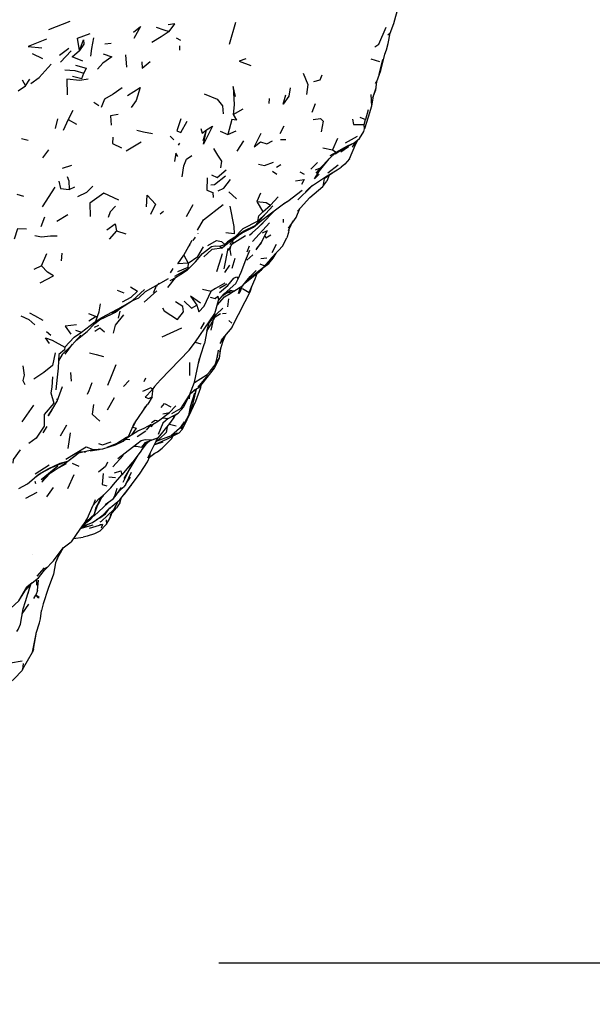
# Model space of a CAD drawing. Units: millimetres. Extents: x 65 to 1000, y 184 to 970.
# Drawn here: x 892 to 927, y 746 to 806 of the extents above; entities that cross this region are included whole.
import ezdxf

# ---------------------------------------------------------------- set-up
doc = ezdxf.new("R2010")
doc.units = ezdxf.units.MM
doc.layers.add('COTA', color=1, linetype='Continuous')
doc.layers.add('RUBINETTOS', color=2, linetype='Continuous')
doc.styles.get("Standard").update_dxf_attribs({"font": 'arial.ttf'})
doc.dimstyles.new('Milímetros', dxfattribs={"dimtxt": 11, "dimasz": 5, "dimexe": 3, "dimexo": 10, "dimgap": 3, "dimtad": 1, "dimtxsty": 'Standard', "dimblk": 'DOT', "dimcen": 2.5, "dimadec": 0, "dimazin": 0, "dimtfac": 1, "dimtmove": 0, "dimatfit": 3, "dimldrblk": 'DOT', "dimfxl": 0, "dimarcsym": 0})

# ---------------------------------------------------------------- blocks, each defined once
blk = doc.blocks.new('_Dot')
at = {"color": 0, "linetype": 'ByBlock', "lineweight": -2}
blk.add_line((-0.5, 0), (-1, 0), dxfattribs=at)
at = {"color": 0, "linetype": 'ByBlock', "const_width": 0.5}
blk.add_lwpolyline([(-0.25, 0, 1), (0.25, 0, 1)], format="xyb", close=True, dxfattribs=at)
blk = doc.blocks.new('*D57')
at = {"layer": 'COTA', "color": 0, "lineweight": -2}
for p, q in [((904.154, 898.902), (999.767, 898.902)), ((996.767, 893.902), (996.767, 753.972)), ((904.154, 748.972), (999.767, 748.972))]:
    blk.add_line(p, q, dxfattribs=at)
at = {"layer": 'Defpoints', "color": 0}
for p in [(894.154, 898.902), (894.154, 748.972), (996.767, 748.972)]:
    blk.add_point(p, dxfattribs=at)
at = {"layer": 'COTA', "color": 0, "lineweight": -2, "xscale": 5, "yscale": 5, "zscale": 5}
for p, rotation in [((996.767, 898.902), 90), ((996.767, 748.972), 270)]:
    blk.add_blockref('_Dot', p, dxfattribs=dict(at, rotation=rotation))
at = {"layer": 'COTA', "color": 0, "insert": (988.151, 823.937), "char_height": 11, "attachment_point": 5, "rotation": 90}
blk.add_mtext('150', dxfattribs=at)

msp = doc.modelspace()

# ---------------------------------------------------------------- linework, layer by layer
at = {"layer": 'RUBINETTOS'}
for p, q in [((914.702, 805.569), (914.994, 806.576)), ((893.907, 805.202), (895.203, 805.696)), ((904.802, 804.313), (905.186, 805.64)), ((914.482, 804.978), (914.702, 805.569)), ((897.291, 804.34), (897.672, 804.376)), ((901.592, 804.687), (901.849, 804.554)), ((892.912, 803.744), (893.517, 803.444)), ((894.543, 803.659), (895.113, 804.073)), ((894.607, 803.225), (895.248, 803.912)), ((901.787, 804.21), (901.78, 803.96)), ((898.54, 803.671), (898.589, 802.925)), ((913.327, 803.428), (913.84, 803.276)), ((914.019, 803.4), (913.808, 802.488)), ((892.307, 802.169), (892.505, 801.802)), ((892.505, 801.802), (892.765, 802.213)), ((913.596, 801.941), (913.694, 802.057)), ((913.621, 801.558), (913.694, 802.057)), ((892.062, 801.496), (892.505, 801.802)), ((913.446, 801.096), (913.621, 801.558)), ((896.623, 800.817), (896.922, 800.614)), ((907.199, 800.75), (907.207, 801.046)), ((913.319, 801.283), (913.355, 800.586)), ((895.357, 800.324), (895.084, 799.772)), ((905.083, 800.661), (905.025, 800.076)), ((905.025, 800.076), (905.625, 800.412)), ((909.79, 800.219), (909.979, 800.732)), ((913.156, 800.36), (912.999, 799.786)), ((894.433, 799.815), (894.286, 799.238)), ((895.084, 799.772), (894.78, 799.123)), ((895.084, 799.772), (895.572, 799.491)), ((912.664, 799.925), (912.999, 799.786)), ((912.93, 799.481), (912.999, 799.786)), ((903.211, 798.509), (903.421, 799.155)), ((904.241, 799.073), (904.698, 798.877)), ((904.698, 798.877), (905.197, 799.098)), ((907.866, 798.931), (908.089, 799.393)), ((892.268, 798.631), (892.672, 798.529)), ((898.562, 797.894), (899.471, 798.438)), ((901.218, 798.778), (901.453, 798.559)), ((905.655, 798.491), (905.248, 797.869)), ((907.884, 798.566), (908.192, 798.572)), ((911.323, 798.623), (911.021, 797.94)), ((911.789, 798.364), (912.523, 798.766)), ((912.379, 798.412), (912.205, 798.108)), ((893.88, 797.944), (893.521, 797.473)), ((901.718, 798.221), (901.817, 798.351)), ((910.436, 798.078), (911.021, 797.94)), ((910.871, 797.608), (911.239, 797.814)), ((911.021, 797.94), (911.239, 797.814)), ((911.175, 797.703), (911.925, 798.186)), ((911.239, 797.814), (911.925, 798.186)), ((912.058, 798.224), (912.326, 798.368)), ((894.742, 796.852), (895.287, 797.031)), ((907.398, 796.666), (907.665, 796.488)), ((907.641, 796.903), (907.89, 797.058)), ((909.709, 796.779), (910.115, 797.193)), ((909.988, 796.738), (910.293, 796.861)), ((910.293, 796.861), (910.014, 796.541)), ((910.736, 796.558), (911.356, 797.055)), ((911.298, 796.741), (911.532, 796.914)), ((909.035, 796.622), (909.296, 796.49)), ((909.931, 796.198), (910.213, 796.491)), ((910.507, 796.229), (910.421, 795.749)), ((910.507, 796.229), (911.031, 796.583)), ((910.806, 796.431), (910.677, 796.069)), ((894.279, 795.693), (893.514, 794.519)), ((895.135, 795.55), (895.479, 795.718)), ((908.928, 794.939), (909.714, 795.708)), ((891.986, 795.274), (892.374, 795.152)), ((904.754, 795.411), (905.228, 795)), ((906.664, 795.344), (906.45, 794.844)), ((907.73, 795.125), (907.276, 794.61)), ((902.59, 794.638), (902.191, 793.917)), ((906.45, 794.844), (906.802, 794.208)), ((906.802, 794.208), (907.276, 794.61)), ((893.655, 793.887), (893.42, 793.307)), ((894.397, 793.652), (895.064, 794.058)), ((900.623, 794.099), (900.817, 794.251)), ((908.035, 793.767), (908.032, 793.562)), ((908.635, 793.666), (908.367, 793.236)), ((897.995, 793.067), (897.544, 792.559)), ((897.995, 793.067), (898.546, 792.884)), ((905.818, 793.114), (905.32, 792.775)), ((906.193, 792.418), (907.211, 793.543)), ((906.794, 792.947), (907.084, 793.08)), ((908.359, 793.08), (908.513, 793.438)), ((902.053, 791.613), (902.544, 792.502)), ((902.616, 792.482), (902.761, 792.685)), ((902.903, 792.906), (902.92, 792.934)), ((904.664, 792.292), (905.125, 792.678)), ((904.918, 792.401), (905.296, 792.76)), ((904.97, 792.287), (905.766, 792.788)), ((904.985, 792.562), (905.32, 792.775)), ((905.125, 792.678), (905.412, 792.897)), ((906.015, 792.801), (906.173, 792.943)), ((902.391, 792.169), (902.439, 792.237)), ((903.17, 791.697), (903.718, 792.124)), ((903.746, 791.943), (903.256, 791.5)), ((904.369, 792.03), (903.746, 791.943)), ((904.217, 792.145), (904.664, 792.292)), ((904.217, 792.145), (904.511, 792.252)), ((904.217, 792.145), (904.369, 792.03)), ((904.664, 792.292), (904.369, 792.03)), ((904.485, 790.77), (904.718, 792.009)), ((904.511, 792.252), (904.664, 792.292)), ((904.74, 791.903), (905.053, 792.425)), ((904.834, 792.238), (904.918, 792.401)), ((905.865, 791.809), (906.006, 792.172)), ((906.706, 792.351), (906.43, 792.001)), ((907.366, 791.764), (907.632, 792.256)), ((893.46, 790.968), (893.789, 791.697)), ((894.701, 791.718), (894.646, 791.263)), ((902.053, 791.613), (902.313, 791.116)), ((905.124, 791.398), (904.939, 790.794)), ((905.842, 791.305), (906.203, 791.62)), ((906.699, 791.396), (907.048, 791.433)), ((907.293, 791.394), (907.595, 791.707)), ((893.46, 790.968), (893.011, 790.737)), ((901.254, 790.53), (901.406, 790.795)), ((901.499, 790.344), (902.398, 790.836)), ((902.296, 790.868), (901.675, 790.598)), ((902.021, 790.563), (902.277, 790.727)), ((902.277, 790.727), (902.398, 790.836)), ((902.313, 791.116), (902.296, 790.868)), ((902.296, 790.868), (902.398, 790.836)), ((904.795, 791.006), (904.502, 790.568)), ((905.634, 789.826), (906.736, 790.71)), ((906.629, 791.081), (906.875, 790.972)), ((899.743, 789.411), (901.119, 790.192)), ((901.518, 790.238), (901.055, 789.663)), ((901.329, 790.116), (901.2, 790.05)), ((901.329, 790.116), (902.021, 790.563)), ((906.343, 790.186), (906.472, 790.498)), ((899.679, 789.525), (898.96, 788.88)), ((900.386, 789.776), (900.453, 789.785)), ((900.422, 789.746), (900.459, 789.817)), ((900.502, 789.899), (900.511, 789.915)), ((903.179, 789.56), (903.696, 789.429)), ((904.206, 789.606), (904.649, 789.879)), ((898.023, 789.498), (898.433, 789.337)), ((898.916, 788.853), (899.326, 789.033)), ((898.96, 788.88), (899.326, 789.033)), ((899.743, 789.411), (899.326, 789.033)), ((899.649, 788.775), (900.421, 789.451)), ((904.396, 789.183), (904.836, 789.483)), ((904.748, 788.979), (904.678, 788.493)), ((905.071, 789.425), (904.836, 789.483)), ((904.869, 789.365), (904.909, 789.387)), ((897.096, 787.845), (898.352, 788.505)), ((898.352, 788.505), (898.96, 788.88)), ((896.685, 787.478), (897.096, 787.845)), ((898.184, 788.238), (898.094, 787.81)), ((904.388, 788.082), (904.601, 788.105)), ((896.657, 787.274), (896.928, 787.377)), ((896.682, 787.457), (896.692, 787.484)), ((900.737, 786.69), (901.923, 787.223)), ((903.071, 787.16), (903.288, 787.552)), ((903.072, 787.156), (903.071, 787.16)), ((903.072, 787.156), (903.073, 787.165)), ((903.445, 787.017), (903.663, 787.378)), ((904.952, 787.25), (904.279, 786.471)), ((904.761, 787.675), (904.937, 787.508)), ((893.758, 786.999), (894.023, 786.777)), ((895.288, 786.187), (895.833, 786.781)), ((895.519, 787.075), (895.883, 786.972)), ((903.445, 787.017), (903.293, 786.284)), ((904.416, 786.63), (904.219, 786.28)), ((894.713, 785.611), (895.288, 786.187)), ((894.903, 785.641), (895.334, 786.237)), ((902.738, 786.361), (903.075, 786.267)), ((894.713, 785.611), (894.492, 785.238)), ((902.368, 785.888), (900.643, 784.094)), ((902.695, 783.945), (902.987, 785.369)), ((903.969, 785.111), (904.204, 785.407)), ((904.128, 785.889), (904.061, 785.442)), ((902.395, 785.142), (902.381, 784.351)), ((895.211, 784.531), (895.256, 784.016)), ((899.654, 783.988), (899.751, 784.216)), ((903.473, 784.349), (902.902, 783.656)), ((898.757, 784.049), (898.406, 783.688)), ((900.288, 783.688), (900.133, 783.489)), ((900.145, 783.07), (900.209, 783.587)), ((900.288, 783.688), (900.643, 784.094)), ((897.856, 783.016), (897.42, 782.268)), ((900.145, 783.07), (899.875, 782.619)), ((902.041, 782.47), (902.394, 783.179)), ((902.4, 783.194), (902.363, 782.946)), ((902.422, 783.25), (902.702, 783.487)), ((902.75, 783.398), (902.82, 783.558)), ((892.976, 782.565), (892.283, 781.564)), ((894.382, 782.942), (894.415, 782.812)), ((899.814, 782.591), (899.083, 781.493)), ((899.662, 782.363), (899.875, 782.619)), ((901.189, 782.127), (901.561, 782.525)), ((900.774, 782.039), (901.189, 782.127)), ((900.775, 781.81), (901.099, 781.762)), ((901.393, 781.887), (901.715, 782.09)), ((901.526, 781.971), (901.405, 781.747)), ((893.572, 780.909), (893.815, 781.284)), ((894.607, 780.716), (894.985, 781.376)), ((899.149, 781.498), (899.105, 781.514)), ((899.665, 781.184), (900.089, 781.425)), ((899.997, 781.303), (900.527, 781.621)), ((900.171, 781.408), (900.063, 781.266)), ((901.179, 781.427), (901.593, 781.323)), ((901.943, 781.108), (902.028, 781.242)), ((895.072, 779.966), (895.205, 780.899)), ((899.232, 780.687), (899.761, 781.013)), ((899.277, 781.027), (899.665, 781.184)), ((900.449, 780.426), (901.314, 780.732)), ((901.032, 780.518), (901.769, 780.903)), ((901.304, 780.538), (901.415, 780.718)), ((898.06, 779.363), (898.952, 780.042)), ((898.534, 780.52), (898.786, 780.497)), ((898.952, 780.042), (899.48, 780.431)), ((899.43, 779.732), (899.811, 780.338)), ((899.488, 780.029), (899.811, 780.338)), ((899.718, 780.321), (899.488, 780.029)), ((899.492, 779.83), (899.789, 780.237)), ((899.736, 780.219), (899.974, 780.412)), ((899.881, 779.392), (900.478, 780.592)), ((900.78, 780.34), (900.273, 780.18)), ((900.279, 780.192), (901.032, 780.518)), ((900.353, 780.341), (900.603, 780.562)), ((900.387, 780.41), (900.51, 780.595)), ((901.304, 780.538), (900.748, 779.969)), ((895.055, 779.19), (895.782, 779.759)), ((895.782, 779.759), (896.029, 779.769)), ((896.05, 779.731), (896.153, 779.796)), ((896.406, 779.82), (896.94, 779.894)), ((896.94, 779.894), (896.998, 779.924)), ((897.772, 778.845), (898.386, 779.541)), ((899.975, 779.425), (900.291, 779.669)), ((893.086, 778.426), (893.935, 778.968)), ((894.458, 778.889), (893.44, 778.078)), ((894.488, 778.787), (894.973, 779.053)), ((894.77, 778.978), (895.055, 779.19)), ((895.325, 779.073), (895.726, 778.89)), ((898.927, 779.112), (898.319, 778.366)), ((893.597, 778.12), (893.795, 778.32)), ((895.046, 777.551), (895.439, 778.39)), ((897.529, 778.258), (897.932, 778.214)), ((897.814, 777.796), (898.319, 778.366)), ((898.382, 777.936), (898.773, 778.693)), ((898.553, 777.81), (898.887, 778.53)), ((893.057, 777.99), (893.112, 777.84)), ((898.257, 777.51), (898.444, 777.672)), ((898.553, 777.81), (898.444, 777.672)), ((898.574, 777.857), (898.83, 778.222)), ((892.516, 776.958), (893.203, 777.331)), ((893.787, 777.054), (894.186, 777.6)), ((897.167, 777.06), (897.222, 777.158)), ((897.906, 777.07), (898.294, 777.612)), ((898.06, 777.286), (898.293, 777.552)), ((896.64, 775.989), (896.87, 776.558)), ((897.019, 776.855), (896.87, 776.558)), ((896.951, 776.767), (897.104, 777.001)), ((896.951, 776.767), (897.019, 776.855)), ((897.024, 776.879), (897.019, 776.855)), ((897.303, 776.589), (897.78, 776.925)), ((895.994, 775.396), (896.64, 775.989)), ((896.64, 775.989), (896.379, 775.667)), ((896.64, 775.891), (896.509, 775.827)), ((897.61, 775.778), (897.681, 776.009)), ((897.651, 775.972), (897.994, 776.386)), ((895.941, 775.322), (896.285, 775.405)), ((895.949, 775.332), (896.379, 775.667)), ((896.26, 775.379), (896.009, 775.207)), ((896.285, 775.405), (896.54, 775.501)), ((897.149, 775.376), (896.339, 775.134)), ((896.975, 774.985), (897.384, 775.39)), ((896.978, 775.377), (897.149, 775.376)), ((897.056, 775.549), (896.98, 775.516)), ((897.149, 775.376), (897.054, 775.159)), ((897.369, 775.667), (897.384, 775.39)), ((896.975, 774.985), (896.665, 774.81)), ((895.386, 774.526), (895.971, 774.609)), ((892.931, 773.546), (892.916, 773.553)), ((894.433, 773.342), (894.798, 773.988)), ((894.745, 773.935), (894.8, 773.99)), ((893.208, 772.264), (893.641, 772.762)), ((892.904, 771.854), (892.576, 771.593)), ((892.771, 771.714), (892.644, 771.197)), ((893.192, 771.726), (893.19, 772.086)), ((893.235, 771.406), (893.287, 772.023)), ((892.105, 770.776), (892.5, 771.429)), ((892.995, 770.914), (893.124, 771.123)), ((893.235, 771.406), (893.124, 771.123)), ((892.31, 769.994), (892.701, 770.579)), ((892.987, 767.871), (893.16, 768.892)), ((892.325, 766.64), (892.928, 767.694)), ((891.6, 767.038), (892.294, 767.172))]:
    msp.add_line(p, q, dxfattribs=at)
at = {"layer": 'RUBINETTOS', "flags": 128}
for points in [[(901.163, 805.072), (901.504, 805.538), (901.105, 805.472)], [(895.751, 803.926), (895.635, 804.683), (896.4, 804.966)], [(899.006, 805.044), (899.443, 805.38), (899.039, 804.653)], [(901.163, 805.072), (900.676, 804.748), (900.115, 804.413)], [(900.386, 805.341), (900.841, 805.177), (901.163, 805.072)], [(913.557, 804.156), (913.816, 804.31), (914.249, 805.332)], [(913.694, 802.057), (913.931, 802.735), (914.172, 803.721), (914.26, 803.977), (914.367, 804.346), (914.482, 804.978), (914.355, 804.856)], [(893.763, 804.606), (892.668, 804.175), (893.481, 804.086)], [(895.751, 803.926), (895.998, 804.582), (896.026, 804.313), (895.751, 803.926)], [(896.603, 804.693), (896.482, 804.056), (896.426, 803.593)], [(895.95, 803.283), (895.321, 803.543), (895.751, 803.926)], [(897.179, 803.737), (897.709, 803.553), (897.157, 803.162), (896.848, 802.801)], [(899.524, 803.26), (899.53, 802.871), (900.017, 803.274)], [(905.796, 803.436), (905.389, 803.289), (906.094, 803.039)], [(892.824, 801.943), (893.321, 802.314), (894.057, 803.11)], [(894.879, 802.77), (895.467, 802.719), (896.026, 802.559)], [(895.331, 802.385), (895.89, 802.252), (896.026, 802.559)], [(895.512, 803.047), (896.159, 802.869), (896.026, 802.559)], [(909.238, 802.564), (909.534, 801.892), (909.442, 801.288)], [(896.281, 802.216), (895.784, 802.119), (894.991, 802.213), (895.018, 801.272)], [(909.89, 802.07), (910.265, 802.172), (910.383, 802.462)], [(898.322, 801.676), (897.778, 801.297), (897.268, 801.006), (897.072, 800.505)], [(898.649, 801.23), (899.409, 801.7), (899.177, 800.914), (898.877, 800.506)], [(905.16, 801.156), (905.021, 801.774), (905.083, 800.661)], [(908.458, 801.677), (908.387, 801.191), (908.036, 800.697), (908.207, 801.272)], [(913.63, 801.663), (913.46, 801.175), (913.355, 800.586)], [(903.266, 801.326), (904.063, 801.003), (904.37, 800.591), (904.43, 800.112)], [(913.355, 800.586), (913.165, 799.919), (912.951, 799.209), (912.93, 799.481)], [(898.088, 800.075), (897.628, 800.006), (897.659, 799.43)], [(901.859, 799.816), (901.626, 799.102), (901.865, 798.996), (902.259, 799.668)], [(905.025, 800.076), (905.229, 799.735), (904.944, 799.771), (904.698, 798.877)], [(909.856, 799.77), (910.286, 799.832), (910.458, 799.671), (910.335, 799.029)], [(912.21, 799.794), (912.27, 799.473), (912.93, 799.481)], [(899.205, 799.131), (899.624, 799.042), (900.169, 798.937)], [(903.079, 799.239), (903.154, 798.945), (903.421, 799.155)], [(903.421, 799.155), (903.774, 799.372), (903.24, 798.296), (903.421, 799.155)], [(912.637, 798.627), (912.903, 799.046), (912.951, 799.209)], [(897.773, 798.714), (897.74, 798.34), (898.295, 798.068)], [(906.69, 798.926), (906.296, 798.126), (906.679, 798.429)], [(906.679, 798.429), (907.044, 798.304), (907.39, 798.494)], [(911.925, 798.186), (912.326, 798.368), (912.637, 798.627)], [(912.047, 797.399), (912.424, 798.306), (912.533, 798.541)], [(903.841, 798.034), (904.082, 797.619), (904.311, 797.269), (904.251, 796.866)], [(910.293, 796.861), (910.814, 797.398), (911.239, 797.814)], [(911.879, 798.156), (912.058, 798.224), (911.511, 797.834), (911.982, 798.15)], [(901.695, 797.543), (901.562, 797.749), (901.492, 797.256)], [(901.938, 796.328), (902.041, 796.988), (902.218, 797.389), (902.535, 797.609)], [(909.931, 796.198), (910.225, 796.681), (910.814, 797.398)], [(912.047, 797.399), (911.757, 797.08), (911.532, 796.914)], [(903.707, 796.441), (904.065, 796.284), (904.599, 796.739)], [(906.542, 797.082), (906.909, 797.007), (907.459, 797.207)], [(909.686, 795.729), (910.594, 796.322), (911.298, 796.741)], [(894.509, 796.059), (894.611, 795.619), (895.135, 795.55)], [(895.007, 796.35), (895.106, 796.087), (895.135, 795.55)], [(903.456, 796.261), (903.431, 795.528), (903.79, 795.38), (903.811, 795.086)], [(903.671, 795.831), (903.89, 795.86), (904.552, 796.376)], [(904.109, 795.486), (904.47, 795.632), (904.871, 796.153)], [(908.786, 796.087), (909.31, 796.163), (909.148, 795.861)], [(908.907, 794.26), (909.653, 795.074), (910.421, 795.749), (910.677, 796.069)], [(895.657, 795.137), (896.2, 795.401), (896.56, 795.761)], [(908.049, 794.688), (908.316, 794.854), (909.179, 795.517)], [(909.389, 795.409), (909.549, 795.578), (909.81, 795.811)], [(898.124, 794.912), (897.22, 795.338), (896.377, 794.733), (896.409, 793.942)], [(899.791, 794.523), (899.84, 795.225), (900.348, 794.669), (900.037, 794.045)], [(907.18, 794.034), (908.144, 794.76), (908.316, 794.854)], [(897.924, 794.563), (897.614, 794.205), (897.484, 793.873)], [(902.876, 793.113), (903.226, 793.726), (904.415, 794.647)], [(904.825, 794.554), (905.055, 793.329), (905.087, 792.887), (904.575, 792.948)], [(906.45, 794.844), (907.005, 794.785), (907.276, 794.61)], [(906.507, 793.652), (906.988, 794.107), (907.421, 794.568)], [(906.553, 793.297), (906.746, 793.482), (907.517, 794.284)], [(908.367, 793.236), (908.826, 793.871), (909.046, 794.411)], [(905.603, 792.968), (906.256, 793.3), (906.744, 793.712), (907.18, 794.034)], [(905.684, 793.068), (905.818, 793.114), (906.348, 793.384), (906.988, 794.107)], [(906.507, 793.652), (906.567, 793.972), (906.802, 794.208)], [(892.567, 793.171), (892.017, 793.181), (891.809, 792.569)], [(897.409, 793.132), (897.911, 793.494), (897.995, 793.067)], [(906.507, 793.652), (905.603, 793.197), (905.125, 792.678)], [(905.412, 792.897), (905.684, 793.068), (906.348, 793.384)], [(906.173, 792.943), (906.553, 793.297), (906.832, 793.561)], [(906.407, 791.929), (906.706, 792.351), (907.084, 793.08)], [(908.379, 793.126), (908.362, 792.976), (908.26, 792.653)], [(893.068, 792.788), (893.457, 792.715), (894.019, 792.765), (894.412, 792.773)], [(903.493, 792.178), (904.013, 792.479), (904.328, 792.427), (904.511, 792.252)], [(905.125, 792.678), (904.673, 792.41), (904.511, 792.252)], [(906.937, 792.782), (906.989, 792.639), (907.292, 792.829)], [(907.525, 791.626), (907.994, 792.141), (908.26, 792.653)], [(902.313, 791.116), (902.883, 791.523), (903.227, 792.098)], [(902.368, 785.888), (902.751, 786.379), (903.01, 786.763), (903.908, 788.087), (904.137, 788.878), (904.474, 789.276), (905.179, 789.899), (905.327, 790.184), (905.512, 790.58), (905.782, 791.322), (906.021, 791.906)], [(903.718, 792.124), (903.931, 792.175), (904.217, 792.145)], [(904.895, 791.592), (904.837, 791.941), (904.907, 792.181)], [(902.313, 791.116), (901.695, 791.085), (902.053, 791.613)], [(902.398, 790.836), (902.761, 791.204), (903.17, 791.697)], [(904.365, 791.687), (904.179, 791.094), (904.021, 790.599)], [(906.493, 790.515), (906.564, 790.56), (906.736, 790.71), (907.595, 791.707)], [(906.877, 790.873), (907.167, 791.104), (907.43, 791.416), (907.608, 791.717)], [(893.387, 789.938), (894.183, 790.356), (893.83, 790.583), (893.46, 790.968)], [(905.807, 790.038), (905.891, 790.114), (906.176, 790.333), (906.969, 790.981)], [(904.193, 789.352), (904.706, 789.78), (905.057, 790.213)], [(905.057, 790.213), (905.23, 790.293), (905.327, 790.184)], [(905.581, 789.602), (905.992, 789.353), (906.343, 790.186)], [(905.599, 789.783), (906.04, 790.325), (906.246, 790.516), (906.412, 790.688)], [(898.841, 789.687), (899.249, 789.443), (898.849, 789.048), (898.336, 788.772)], [(900.38, 789.755), (900.216, 789.354), (900.365, 789.639)], [(904.522, 789.923), (903.954, 789.596), (903.696, 789.429)], [(904.583, 789.31), (905.071, 789.425), (905.599, 789.783)], [(904.952, 787.25), (905.754, 788.816), (906.05, 789.387), (906.167, 789.769)], [(905.56, 789.757), (905.441, 789.409), (905.349, 789.287), (905.457, 789.687)], [(903.063, 788.706), (902.452, 789.136), (902.831, 788.592)], [(902.831, 788.592), (902.95, 788.197), (903.283, 788.532), (903.696, 789.429)], [(903.645, 789.081), (903.938, 788.992), (904.098, 789.134), (904.137, 788.878)], [(904.057, 788.6), (904.496, 789.092), (904.842, 789.3), (905.015, 789.412)], [(896.704, 787.518), (896.941, 788.187), (897.026, 788.674)], [(898.352, 788.505), (897.728, 788.063), (897.924, 788.163)], [(897.924, 788.163), (898.228, 788.417), (898.96, 788.88)], [(900.762, 788.429), (900.854, 788.245), (901.674, 787.723), (902.029, 788.181), (901.98, 788.516), (901.537, 788.792)], [(902.065, 788.826), (902.516, 788.42), (902.831, 788.592)], [(903.445, 787.017), (903.577, 787.53), (903.991, 788.032), (904.394, 788.419)], [(892.23, 787.948), (892.7, 787.736), (893.071, 787.398)], [(892.738, 788.122), (893.035, 787.966), (893.543, 787.693)], [(895.54, 786.461), (896.227, 787.013), (896.685, 787.478), (896.964, 787.699), (897.728, 788.063)], [(895.883, 786.972), (896.662, 787.575), (897.096, 787.845)], [(896.295, 788.098), (896.756, 787.902), (896.317, 787.628)], [(898.403, 788.002), (897.912, 787.395), (897.789, 786.914)], [(903.663, 787.378), (903.943, 787.889), (904.251, 788.098)], [(895.575, 787.4), (894.887, 787.333), (895.23, 786.849)], [(896.677, 787.015), (896.993, 787.235), (897.274, 786.994)], [(903.788, 787.607), (903.791, 787.605), (903.675, 787.077)], [(893.947, 786.289), (893.702, 786.626), (894.119, 786.482), (894.876, 786.068)], [(894.876, 786.068), (895.445, 786.67), (895.883, 786.972)], [(904.218, 785.774), (904.394, 786.387), (904.587, 786.828)], [(894.876, 786.068), (894.861, 785.905), (894.52, 785.614), (894.492, 785.238)], [(902.635, 783.446), (903.006, 783.671), (903.896, 784.786), (904.204, 785.407), (904.261, 785.837), (904.286, 786.012)], [(902.932, 785.099), (903.067, 785.6), (903.293, 786.284)], [(904.261, 785.837), (904.28, 785.985), (904.282, 785.996)], [(894.298, 785.721), (894.123, 784.963), (893.615, 784.534), (893.003, 784.132)], [(896.351, 785.721), (896.772, 785.619), (897.212, 785.489)], [(902.692, 783.937), (903.458, 784.416), (903.629, 784.612), (903.929, 784.988), (903.969, 785.111), (904.061, 785.442), (904.107, 785.688)], [(892.339, 784.939), (892.417, 784.366), (892.333, 784.048), (892.458, 783.815)], [(894.492, 785.238), (894.466, 784.788), (894.421, 784.245), (894.337, 783.486)], [(897.943, 785.005), (897.673, 784.285), (897.444, 783.759)], [(894.124, 784.266), (894.098, 783.652), (894.035, 783.313), (894.202, 782.688), (893.628, 782.013), (893.621, 781.303), (893.154, 780.581), (892.696, 780.259)], [(894.157, 782.364), (894.415, 782.812), (894.731, 783.689)], [(896.241, 783.239), (896.334, 783.442), (896.53, 783.924)], [(899.582, 783.409), (900.079, 783.633), (900.133, 783.489)], [(901.323, 782.064), (901.884, 782.387), (902.394, 783.179), (902.695, 783.945)], [(902.778, 782.798), (903.071, 783.632), (903.084, 783.768)], [(900.133, 783.489), (899.723, 783.041), (899.947, 782.963), (900.145, 783.07)], [(901.969, 781.358), (902.082, 781.492), (902.386, 782.041), (902.621, 782.688), (902.807, 783.528)], [(902.699, 783.288), (902.421, 782.469), (902.356, 782.053)], [(896.598, 782.613), (896.516, 782.021), (896.764, 781.799), (896.983, 781.608)], [(900.675, 782.423), (900.875, 782.672), (901.271, 782.464)], [(901.099, 781.762), (901.715, 782.09), (902.041, 782.47)], [(901.969, 781.358), (901.895, 781.152), (902.028, 781.242), (902.484, 782.209), (902.778, 782.798)], [(894.088, 782.292), (893.875, 781.925), (894.157, 782.364)], [(899.718, 780.321), (900.523, 780.609), (901.207, 781.461), (901.405, 781.747), (901.553, 781.988)], [(900.101, 781.52), (900.311, 781.667), (900.527, 781.621), (901.189, 782.127)], [(898.397, 780.404), (898.718, 780.677), (899.083, 781.493)], [(898.968, 781.235), (899.166, 781.179), (898.895, 780.779)], [(899.132, 781.566), (899.056, 781.42), (898.99, 781.284)], [(899.997, 781.303), (900.064, 781.405), (899.782, 781.066)], [(901.099, 781.762), (900.788, 781.481), (900.494, 780.8)], [(901.039, 781.252), (900.986, 780.922), (900.603, 780.562)], [(902.062, 781.563), (901.79, 781.166), (901.314, 780.732), (901.601, 780.885), (901.769, 780.903), (901.943, 781.108)], [(897.417, 780.043), (897.992, 780.248), (898.589, 780.63), (898.718, 780.677)], [(898.655, 780.623), (898.895, 780.779), (899.277, 781.027)], [(899.48, 780.431), (899.716, 780.503), (900.138, 780.472), (900.523, 780.609)], [(894.938, 779.322), (895.505, 779.659), (896.159, 780.057), (896.59, 779.898), (897.165, 779.942), (897.93, 780.184), (898.397, 780.404)], [(896.907, 780.248), (897.141, 780.184), (897.66, 780.366)], [(899.027, 780.097), (899.199, 780.088), (899.488, 780.029)], [(891.75, 779.069), (891.777, 779.284), (892.208, 779.882)], [(895.056, 779.191), (895.54, 779.551), (895.677, 779.676)], [(895.713, 779.705), (896.029, 779.769), (896.509, 779.874), (897.165, 779.942)], [(896.54, 775.501), (896.859, 775.726), (897.182, 775.953), (897.506, 776.306), (898.189, 776.856), (898.836, 777.686), (899.409, 778.465), (899.856, 779.16), (899.998, 779.476), (900.047, 779.725)], [(898.444, 778.144), (899.233, 779.459), (899.291, 779.547)], [(898.485, 778.57), (898.881, 779.002), (899.43, 779.732)], [(900.251, 779.65), (900.46, 779.75), (900.748, 779.969)], [(893.081, 778.225), (893.427, 778.48), (894.063, 778.819), (894.543, 779.009), (895.055, 779.19)], [(893.297, 778.414), (893.899, 778.747), (894.588, 779.075), (895.055, 779.19)], [(894.77, 778.978), (894.161, 778.565), (893.795, 778.32)], [(897.436, 779.139), (897.32, 778.874), (896.9, 778.523)], [(892.093, 777.55), (892.615, 777.819), (893.297, 778.414)], [(893.597, 778.12), (893.491, 777.922), (893.977, 778.442)], [(897.187, 778.458), (897.133, 777.787), (897.408, 777.698)], [(897.871, 778.494), (898.242, 778.618), (898.319, 778.366)], [(897.207, 777.144), (897.653, 777.595), (897.814, 777.796)], [(898.417, 777.148), (898.491, 777.223), (898.836, 777.686)], [(898.817, 777.66), (898.884, 777.745), (898.9, 777.772)], [(898.877, 777.742), (898.884, 777.745), (898.89, 777.76)], [(896.707, 776.869), (896.58, 776.549), (896.922, 776.915), (897.207, 777.144)], [(897.167, 777.06), (896.963, 776.868), (896.951, 776.767)], [(898.001, 777.548), (897.882, 777.153), (897.78, 776.925), (897.906, 777.07)], [(896.142, 775.601), (896.221, 775.716), (896.58, 776.549)], [(896.64, 775.891), (897.495, 776.681), (897.671, 776.848)], [(896.951, 776.767), (896.72, 776.365), (896.64, 775.989)], [(897.056, 775.549), (897.818, 776.282), (898.116, 776.797)], [(898.161, 776.834), (898.188, 776.677), (897.994, 776.386)], [(898.188, 776.677), (898.263, 776.938), (898.264, 776.953)], [(896.785, 775.674), (896.979, 775.774), (897.327, 776.024), (897.595, 776.378)], [(897.384, 775.39), (897.61, 775.778), (897.651, 775.972)], [(896.142, 775.601), (895.783, 775.102), (895.259, 774.342)], [(895.812, 775.143), (895.945, 775.174), (896.586, 775.353)], [(895.872, 775.226), (896.39, 775.431), (896.439, 775.463)], [(896.665, 774.81), (896.226, 774.674), (895.971, 774.609)], [(893.689, 772.668), (894.191, 773.179), (894.767, 773.965), (895.259, 774.342)], [(894.433, 773.342), (894.306, 773.059), (894.181, 772.39), (893.874, 771.512), (893.56, 770.595), (893.464, 770.204)], [(892.904, 771.854), (893.292, 772.169), (893.795, 772.801)], [(891.988, 768.934), (892.053, 769.061), (892.208, 769.364), (892.359, 770.298), (892.499, 770.734), (892.644, 771.197), (892.819, 771.764)], [(892.576, 771.593), (892.5, 771.429), (892.904, 771.854)], [(890.304, 769.185), (890.523, 769.335), (891.155, 769.916), (892.105, 770.776), (892.576, 771.593)], [(893.124, 771.123), (893.238, 770.974), (893.32, 770.989), (893.124, 771.123)], [(893.148, 768.823), (893.344, 769.454), (893.398, 769.701), (893.464, 770.204)], [(892.987, 767.871), (892.928, 767.694), (893.16, 768.892), (893.344, 769.454)], [(892.36, 766.995), (892.325, 766.64), (892.293, 766.585)], [(891.198, 765.508), (891.823, 766.083), (892.293, 766.585)]]:
    msp.add_lwpolyline(points, dxfattribs=at)

# ---------------------------------------------------------------- dimensions: what is measured, and where the dimension line sits
at = {"layer": 'COTA'}
dim = msp.add_linear_dim(base=(996.767, 748.972), p1=(894.154, 898.902), p2=(894.154, 748.972), angle=90, text='150', dimstyle='Milímetros', dxfattribs=at)
dim.commit()
dim.dimension.update_dxf_attribs({"geometry": '*D57', "text_midpoint": (988.151, 823.937)})

doc.saveas('drawing.dxf')
